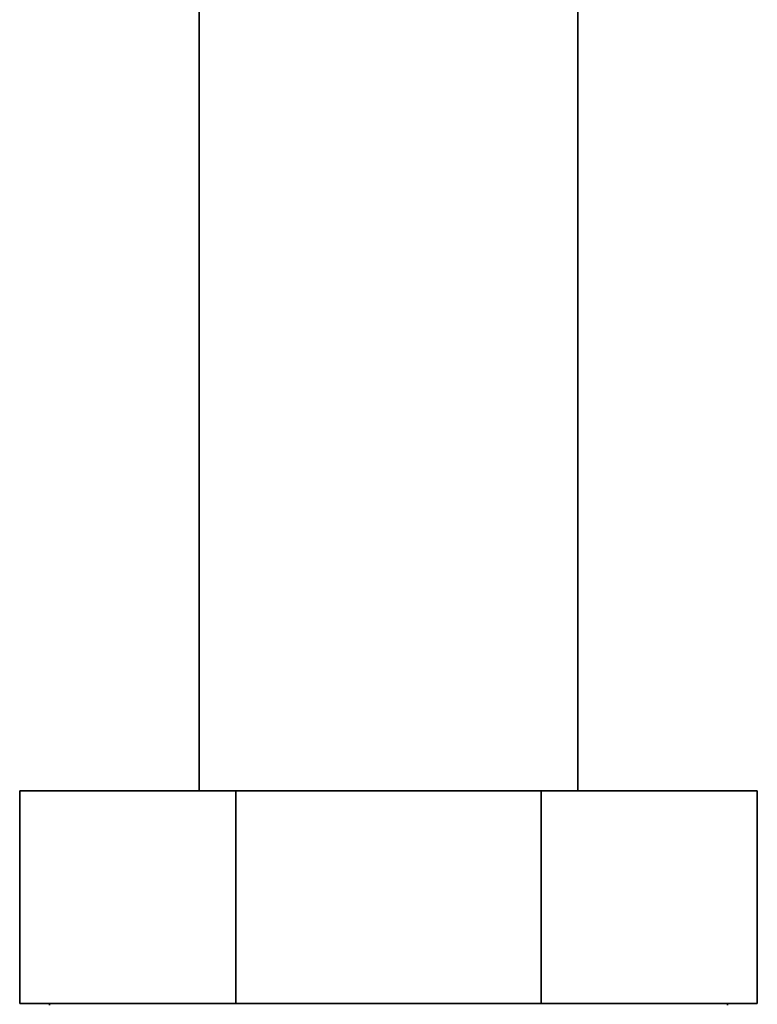
# Paper-space layout 'Blatt1' of a CAD drawing. Units: millimetres. Extents: x 0 to 5940, y 0 to 4200.
# Drawn here: x 3278 to 3330, y 2949 to 3019 of the extents above; entities that cross this region are included whole.
import ezdxf

# ---------------------------------------------------------------- set-up
doc = ezdxf.new("R2010")
doc.units = ezdxf.units.MM
doc.header["$LTSCALE"] = 10

psp = doc.layouts.new('Blatt1')

# ---------------------------------------------------------------- linework, layer by layer
at = {"color": 7, "linetype": 'Continuous', "lineweight": 35}
for p, q in [((3290.974, 3051.51), (3290.974, 2964.485)), ((3317.674, 2964.485), (3317.674, 3051.51)), ((3278.324, 2964.485), (3293.555, 2964.485)), ((3278.324, 2964.485), (3278.324, 2949.485)), ((3293.555, 2964.485), (3293.555, 2949.485)), ((3293.555, 2964.485), (3315.094, 2964.485)), ((3315.094, 2964.485), (3315.094, 2949.485)), ((3315.094, 2964.485), (3330.324, 2964.485)), ((3330.324, 2964.485), (3330.324, 2949.485)), ((3293.555, 2949.485), (3278.324, 2949.485)), ((3280.423, 2949.485), (3280.423, 2949.385)), ((3315.094, 2949.485), (3293.555, 2949.485)), ((3330.324, 2949.485), (3315.094, 2949.485)), ((3328.226, 2949.385), (3328.226, 2949.485))]:
    psp.add_line(p, q, dxfattribs=at)

doc.saveas('drawing.dxf')
